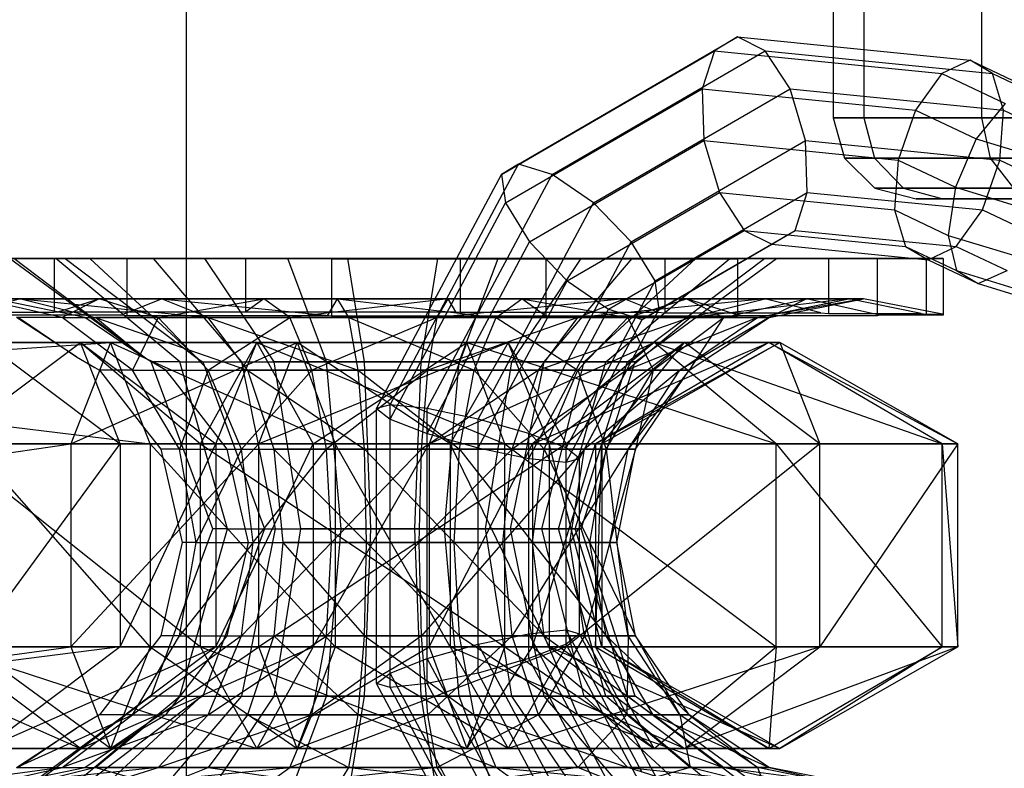
# Model space of a CAD drawing. Units: millimetres. Extents: x -39370 to 115570, y -52070 to 52070.
# Drawn here: x 72234 to 73157, y -13437 to -12735 of the extents above; entities that cross this region are included whole.
import ezdxf

# ---------------------------------------------------------------- set-up
doc = ezdxf.new("R2010")
doc.units = ezdxf.units.MM

msp = doc.modelspace()

# ---------------------------------------------------------------- linework, layer by layer
at = {"color": 7, "linetype": 'Continuous'}
for p, q in [((72390, -8890), (72390, -16510)), ((72390, -8890), (72390, -16510)), ((72996.84, -12573), (72996.84, -12827)), ((73025.49, -12573), (73025.49, -12827)), ((73135.76, -12573), (73135.76, -12827)), ((72701.74, -12870.45), (72906.95, -12751.25)), ((72906.95, -12751.25), (72885.3, -12764.28)), ((72932.93, -12764.28), (72906.95, -12751.25)), ((72906.95, -12751.25), (73125.09, -12773.05)), ((72685.69, -12880.22), (72885.3, -12764.28)), ((72733.32, -12880.22), (72932.93, -12764.28)), ((72885.3, -12764.28), (72873.79, -12799.86)), ((72885.3, -12764.28), (73098.64, -12785.59)), ((72956.28, -12799.86), (72932.93, -12764.28)), ((72932.93, -12764.28), (73146.26, -12785.59)), ((73125.09, -12773.05), (73098.64, -12785.59)), ((73146.26, -12785.59), (73125.09, -12773.05)), ((73125.09, -12773.05), (73185.31, -12801.65)), ((73098.64, -12785.59), (73074, -12819.87)), ((73098.64, -12785.59), (73157.97, -12813.77)), ((73156.49, -12819.87), (73146.26, -12785.59)), ((73146.26, -12785.59), (73205.6, -12813.77)), ((72689.47, -12906.93), (72873.79, -12799.86)), ((72771.96, -12906.93), (72956.28, -12799.86)), ((72873.79, -12799.86), (72875.51, -12848.48)), ((72873.79, -12799.86), (73074, -12819.87)), ((72970.76, -12848.48), (72956.28, -12799.86)), ((72956.28, -12799.86), (73156.49, -12819.87)), ((73157.97, -12813.77), (73130.89, -12846.88)), ((73074, -12819.87), (73057.77, -12866.68)), ((73074, -12819.87), (73130.89, -12846.88)), ((73153.02, -12866.68), (73156.49, -12819.87)), ((73156.49, -12819.87), (73213.38, -12846.88)), ((73135.76, -12827), (72996.84, -12827)), ((72996.84, -12827), (73025.49, -12827)), ((72996.84, -12827), (73007.25, -12865.1)), ((73025.49, -12827), (73214.02, -12827)), ((73025.49, -12827), (73035.42, -12865.1)), ((73405.01, -12827), (73135.76, -12827)), ((73135.76, -12827), (73143.85, -12865.1)), ((72712.07, -12943.41), (72875.51, -12848.48)), ((72807.32, -12943.41), (72970.76, -12848.48)), ((72875.51, -12848.48), (72889.98, -12897.09)), ((72875.51, -12848.48), (73057.77, -12866.68)), ((72972.47, -12897.09), (72970.76, -12848.48)), ((72970.76, -12848.48), (73153.02, -12866.68)), ((73130.89, -12846.88), (73111.34, -12892.12)), ((73130.89, -12846.88), (73181.64, -12862.39)), ((72581.21, -13096.24), (72701.74, -12870.45)), ((72701.74, -12870.45), (72685.69, -12880.22)), ((72733.32, -12880.22), (72701.74, -12870.45)), ((73143.85, -12865.1), (73007.25, -12865.1)), ((73007.25, -12865.1), (73035.42, -12865.1)), ((73007.25, -12865.1), (73035.69, -12892.99)), ((73035.42, -12865.1), (73220.82, -12865.1)), ((73035.42, -12865.1), (73062.55, -12892.99)), ((73057.77, -12866.68), (73054.31, -12913.5)), ((73057.77, -12866.68), (73111.34, -12892.12)), ((73136.79, -12913.5), (73153.02, -12866.68)), ((73408.63, -12865.1), (73143.85, -12865.1)), ((73143.85, -12865.1), (73165.97, -12892.99)), ((73153.02, -12866.68), (73206.59, -12892.12)), ((72568.45, -13099.86), (72685.69, -12880.22)), ((72616.08, -13099.86), (72733.32, -12880.22)), ((72685.69, -12880.22), (72689.47, -12906.93)), ((72771.96, -12906.93), (72733.32, -12880.22)), ((72747.43, -12979.89), (72889.98, -12897.09)), ((72829.92, -12979.89), (72972.47, -12897.09)), ((72889.98, -12897.09), (72913.33, -12932.67)), ((72889.98, -12897.09), (73054.31, -12913.5)), ((72960.96, -12932.67), (72972.47, -12897.09)), ((72972.47, -12897.09), (73136.79, -12913.5)), ((73165.97, -12892.99), (73035.69, -12892.99)), ((73035.69, -12892.99), (73062.55, -12892.99)), ((73035.69, -12892.99), (73074.53, -12903.2)), ((73062.55, -12892.99), (73239.38, -12892.99)), ((73062.55, -12892.99), (73099.62, -12903.2)), ((73111.34, -12892.12), (73104.54, -12937.36)), ((73111.34, -12892.12), (73167.33, -12909.23)), ((72581.21, -13109.74), (72689.47, -12906.93)), ((72663.7, -13109.74), (72771.96, -12906.93)), ((72689.47, -12906.93), (72712.07, -12943.41)), ((72807.32, -12943.41), (72771.96, -12906.93)), ((73196.19, -12903.2), (73074.53, -12903.2)), ((73074.53, -12903.2), (73099.62, -12903.2)), ((73099.62, -12903.2), (73264.73, -12903.2)), ((73054.31, -12913.5), (73064.53, -12947.78)), ((73054.31, -12913.5), (73104.54, -12937.36)), ((73112.15, -12947.78), (73136.79, -12913.5)), ((73136.79, -12913.5), (73187.03, -12937.36)), ((72786.07, -13006.59), (72913.33, -12932.67)), ((72833.7, -13006.59), (72960.96, -12932.67)), ((72913.33, -12932.67), (72939.31, -12945.7)), ((72913.33, -12932.67), (73064.53, -12947.78)), ((72939.31, -12945.7), (72960.96, -12932.67)), ((72960.96, -12932.67), (73112.15, -12947.78)), ((72616.08, -13123.24), (72712.07, -12943.41)), ((72711.33, -13123.24), (72807.32, -12943.41)), ((72712.07, -12943.41), (72747.43, -12979.89)), ((72829.92, -12979.89), (72807.32, -12943.41)), ((72817.65, -13016.37), (72939.31, -12945.7)), ((72939.31, -12945.7), (73085.7, -12960.32)), ((73104.54, -12937.36), (73112.33, -12970.48)), ((73104.54, -12937.36), (73165.79, -12956.07)), ((73064.53, -12947.78), (73085.7, -12960.32)), ((73064.53, -12947.78), (73112.33, -12970.48)), ((73085.7, -12960.32), (73112.15, -12947.78)), ((73112.15, -12947.78), (73159.95, -12970.48)), ((72276.64, -12959.19), (72125.68, -12959.19)), ((72266.17, -12959.19), (72222.43, -12959.19)), ((72224.21, -12959.19), (72267.75, -12959.19)), ((72353.11, -13053.48), (72224.21, -12959.19)), ((72353.11, -13053.48), (72228.23, -12959.19)), ((72232.18, -12959.19), (72328.82, -12959.19)), ((72269.68, -12959.19), (72266.17, -12959.19)), ((72266.17, -12959.19), (72266.17, -13009.4)), ((72267.75, -12959.19), (72359.41, -12959.19)), ((72384.16, -13056.07), (72267.75, -12959.19)), ((72385.77, -12959.19), (72269.68, -12959.19)), ((72299.67, -12959.19), (72276.64, -12959.19)), ((72276.64, -12959.19), (72401.52, -13053.48)), ((72407.18, -12959.19), (72299.67, -12959.19)), ((72401.52, -13053.48), (72299.67, -12959.19)), ((72328.82, -12959.19), (72334.37, -12959.19)), ((72334.37, -12959.19), (72398.51, -12959.19)), ((72334.37, -12959.19), (72334.37, -13012.74)), ((72359.41, -12959.19), (72485.24, -12959.19)), ((72442.06, -13056.07), (72359.41, -12959.19)), ((72445.82, -12959.19), (72385.77, -12959.19)), ((72398.51, -12959.19), (72522.51, -12959.19)), ((72541.58, -12959.19), (72407.18, -12959.19)), ((72407.18, -12959.19), (72472.24, -13056.07)), ((72579.68, -12959.19), (72445.82, -12959.19)), ((72445.82, -13009.1), (72445.82, -12959.19)), ((72485.24, -12959.19), (72626.07, -12959.19)), ((72521.55, -13056.07), (72485.24, -12959.19)), ((72522.51, -12959.19), (72525.87, -12959.19)), ((72525.87, -12959.19), (72727.29, -12959.19)), ((72525.87, -12959.19), (72526.26, -12959.3)), ((72526.26, -12959.3), (72593.51, -12959.3)), ((72526.26, -12959.3), (72526.26, -13013.04)), ((72682.41, -12959.19), (72541.58, -12959.19)), ((72557.14, -13056.07), (72541.58, -12959.19)), ((72642.96, -12959.19), (72579.68, -12959.19)), ((72593.51, -12959.3), (72727.34, -12959.3)), ((72610.51, -13056.07), (72626.07, -12959.19)), ((72626.07, -12959.19), (72760.47, -12959.19)), ((72646.89, -12959.19), (72642.96, -12959.19)), ((72646.11, -13056.07), (72682.41, -12959.19)), ((72774.64, -12959.19), (72646.89, -12959.19)), ((72646.89, -12959.19), (72646.89, -13009.4)), ((72808.24, -12959.19), (72682.41, -12959.19)), ((72695.42, -13056.07), (72760.47, -12959.19)), ((72725.59, -13056.07), (72808.24, -12959.19)), ((72727.29, -12959.19), (72907.25, -12959.19)), ((72727.29, -12959.19), (72727.34, -12959.3)), ((72727.34, -12959.3), (72787.41, -12959.3)), ((72727.34, -12959.3), (72727.34, -13013.04)), ((72760.47, -12959.19), (72867.98, -12959.19)), ((72763.33, -13056.07), (72867.98, -12959.19)), ((72831.85, -12959.19), (72774.64, -12959.19)), ((72783.49, -13056.07), (72899.9, -12959.19)), ((72787.41, -12959.3), (72906.98, -12959.3)), ((72803.92, -13056.07), (72932.23, -12959.19)), ((72899.9, -12959.19), (72808.24, -12959.19)), ((72811, -13056.07), (72943.44, -12959.19)), ((72838.79, -12959.19), (72831.85, -12959.19)), ((72940.97, -12959.19), (72838.79, -12959.19)), ((72838.79, -12959.19), (72838.79, -13009.95)), ((72867.98, -12959.19), (72932.23, -12959.19)), ((72943.44, -12959.19), (72899.9, -12959.19)), ((72906.98, -12959.3), (72907.25, -12959.19)), ((72906.98, -12959.3), (72906.98, -13013.04)), ((72907.25, -12959.19), (72909.54, -12959.19)), ((72909.54, -12959.19), (72950.73, -12959.19)), ((72932.23, -12959.19), (72943.44, -12959.19)), ((72985.04, -12959.19), (72940.97, -12959.19)), ((72950.73, -12959.19), (73037.85, -12959.19)), ((72992.28, -12959.19), (72985.04, -12959.19)), ((73053.35, -12959.19), (72992.28, -12959.19)), ((72992.28, -12959.19), (72992.28, -13010.68)), ((73037.85, -12959.19), (73040.1, -12959.19)), ((73037.85, -12959.19), (73037.85, -13012.74)), ((73040.1, -12959.19), (73058.63, -12959.19)), ((73079.33, -12959.19), (73053.35, -12959.19)), ((73058.63, -12959.19), (73100.02, -12959.19)), ((73084.01, -12959.19), (73079.33, -12959.19)), ((73094.67, -12959.19), (73084.01, -12959.19)), ((73084.01, -12959.19), (73084.01, -13011.46)), ((73085.7, -12960.32), (73132.61, -12982.6)), ((73099.26, -12959.19), (73094.67, -12959.19)), ((73100.02, -12959.19), (73099.26, -12959.19)), ((73100.02, -12959.19), (73100.02, -13012.19)), ((73112.33, -12970.48), (73132.61, -12982.6)), ((73112.33, -12970.48), (73177.42, -12990.36)), ((73132.61, -12982.6), (73159.95, -12970.48)), ((72663.7, -13136.74), (72747.43, -12979.89)), ((72746.19, -13136.74), (72829.92, -12979.89)), ((72747.43, -12979.89), (72786.07, -13006.59)), ((72833.7, -13006.59), (72829.92, -12979.89)), ((73132.61, -12982.6), (73199.1, -13002.92)), ((72234.99, -12996.93), (72176.54, -13011.46)), ((72308.33, -12996.93), (72195.81, -12996.93)), ((72273.67, -13014.34), (72195.81, -12996.93)), ((72281.27, -13011.56), (72209.12, -12996.93)), ((72209.12, -12996.93), (72234.99, -12996.93)), ((72234.99, -12996.93), (72366.97, -12996.93)), ((72234.99, -12996.93), (72304.99, -13014.34)), ((72234.99, -12996.93), (72410.49, -13014.34)), ((72269.68, -13009.1), (72308.33, -12996.93)), ((72308.33, -12996.93), (72273.67, -13014.34)), ((72462.8, -12996.93), (72308.33, -12996.93)), ((72363.62, -13014.34), (72308.33, -12996.93)), ((72328.82, -13012.19), (72366.97, -12996.93)), ((72363.62, -13014.34), (72462.8, -12996.93)), ((72366.97, -12996.93), (72531.97, -12996.93)), ((72410.49, -13014.34), (72366.97, -12996.93)), ((72366.97, -12996.93), (72542.37, -13014.34)), ((72462.8, -12996.93), (72445.82, -13009.1)), ((72635.69, -12996.93), (72462.8, -12996.93)), ((72487.08, -13014.34), (72462.8, -12996.93)), ((72635.69, -12996.93), (72487.08, -13014.34)), ((72522.51, -13012.74), (72531.97, -12996.93)), ((72531.97, -12996.93), (72704.85, -12996.93)), ((72542.37, -13014.34), (72531.97, -12996.93)), ((72531.97, -12996.93), (72680.57, -13014.34)), ((72625.28, -13014.34), (72635.69, -12996.93)), ((72800.68, -12996.93), (72625.28, -13014.34)), ((72642.96, -13009.1), (72635.69, -12996.93)), ((72800.68, -12996.93), (72635.69, -12996.93)), ((72680.57, -13014.34), (72704.85, -12996.93)), ((72727.34, -13013.04), (72704.85, -12996.93)), ((72704.85, -12996.93), (72859.32, -12996.93)), ((72704.85, -12996.93), (72804.04, -13014.34)), ((72757.16, -13014.34), (72800.68, -12996.93)), ((72932.66, -12996.93), (72757.16, -13014.34)), ((72831.85, -13009.4), (72800.68, -12996.93)), ((72932.66, -12996.93), (72800.68, -12996.93)), ((72804.04, -13014.34), (72859.32, -12996.93)), ((72909.54, -13012.74), (72859.32, -12996.93)), ((72859.32, -12996.93), (72971.84, -12996.93)), ((72859.32, -12996.93), (72893.98, -13014.34)), ((72862.66, -13014.34), (72932.66, -12996.93)), ((73011.53, -12996.93), (72862.66, -13014.34)), ((72893.98, -13014.34), (72971.84, -12996.93)), ((72925.71, -13014.34), (73011.53, -12996.93)), ((73025.29, -12996.93), (72925.71, -13014.34)), ((72985.04, -13009.95), (72932.66, -12996.93)), ((73011.53, -12996.93), (72932.66, -12996.93)), ((72936.7, -13014.34), (73025.29, -12996.93)), ((72971.84, -12996.93), (72936.7, -13014.34)), ((73040.1, -13012.19), (72971.84, -12996.93)), ((72971.84, -12996.93), (73025.29, -12996.93)), ((73079.33, -13010.68), (73011.53, -12996.93)), ((73025.29, -12996.93), (73011.53, -12996.93)), ((73099.26, -13011.46), (73025.29, -12996.93)), ((72213.8, -13009.4), (72236.82, -13009.4)), ((72236.82, -13009.4), (72266.17, -13009.4)), ((72266.17, -13009.4), (72269.68, -13009.1)), ((72269.68, -13009.1), (72374, -13009.1)), ((72374, -13009.1), (72399.35, -13009.1)), ((72399.35, -13009.1), (72445.82, -13009.1)), ((72445.82, -13009.1), (72566.51, -13009.1)), ((72566.51, -13009.1), (72590.95, -13009.1)), ((72590.95, -13009.1), (72642.96, -13009.1)), ((72642.96, -13009.1), (72646.89, -13009.4)), ((72646.89, -13009.4), (72762, -13009.4)), ((72711.33, -13146.62), (72786.07, -13006.59)), ((72758.95, -13146.62), (72833.7, -13006.59)), ((72762, -13009.4), (72785.06, -13009.4)), ((72785.06, -13009.4), (72831.85, -13009.4)), ((72786.07, -13006.59), (72817.65, -13016.37)), ((72817.65, -13016.37), (72833.7, -13006.59)), ((72831.85, -13009.4), (72838.79, -13009.95)), ((72838.79, -13009.95), (72930.75, -13009.95)), ((72930.75, -13009.95), (72951.81, -13009.95)), ((72951.81, -13009.95), (72985.04, -13009.95)), ((72985.04, -13009.95), (72992.28, -13010.68)), ((72242.86, -13012.19), (72189.91, -13012.19)), ((72287.19, -13051.44), (72230.95, -13014.34)), ((72273.67, -13014.34), (72230.95, -13014.34)), ((72232.7, -13014.34), (72244.3, -13022.23)), ((72328.82, -13012.19), (72242.86, -13012.19)), ((72339.68, -13063.89), (72273.67, -13014.34)), ((72273.67, -13014.34), (72363.62, -13014.34)), ((72294.94, -13014.34), (72281.27, -13011.56)), ((72349.43, -13051.44), (72294.94, -13014.34)), ((72294.94, -13014.34), (72304.99, -13014.34)), ((72349.43, -13051.44), (72304.99, -13014.34)), ((72304.99, -13014.34), (72447.38, -13063.89)), ((72410.49, -13014.34), (72304.99, -13014.34)), ((72334.37, -13012.74), (72328.82, -13012.19)), ((72342.53, -13012.74), (72334.37, -13012.74)), ((72363.62, -13014.34), (72339.68, -13063.89)), ((72412, -13012.74), (72342.53, -13012.74)), ((72410.48, -13063.89), (72363.62, -13014.34)), ((72363.62, -13014.34), (72487.08, -13014.34)), ((72410.48, -13063.89), (72487.08, -13014.34)), ((72447.38, -13063.89), (72410.49, -13014.34)), ((72410.49, -13014.34), (72551.19, -13063.89)), ((72542.37, -13014.34), (72410.49, -13014.34)), ((72522.51, -13012.74), (72412, -13012.74)), ((72487.08, -13014.34), (72625.28, -13014.34)), ((72507.67, -13063.89), (72487.08, -13014.34)), ((72625.28, -13014.34), (72507.67, -13063.89)), ((72526.26, -13013.04), (72522.51, -13012.74)), ((72535.16, -13013.04), (72526.26, -13013.04)), ((72607.69, -13013.04), (72535.16, -13013.04)), ((72551.19, -13063.89), (72542.37, -13014.34)), ((72542.37, -13014.34), (72659.98, -13063.89)), ((72680.57, -13014.34), (72542.37, -13014.34)), ((72727.34, -13013.04), (72607.69, -13013.04)), ((72616.46, -13063.89), (72625.28, -13014.34)), ((72757.16, -13014.34), (72616.46, -13063.89)), ((72625.28, -13014.34), (72757.16, -13014.34)), ((72659.98, -13063.89), (72680.57, -13014.34)), ((72680.57, -13014.34), (72757.17, -13063.89)), ((72804.04, -13014.34), (72680.57, -13014.34)), ((72720.27, -13063.89), (72757.16, -13014.34)), ((72862.66, -13014.34), (72720.27, -13063.89)), ((72738.8, -13013.04), (72727.34, -13013.04)), ((72800.08, -13013.04), (72738.8, -13013.04)), ((72746.19, -13150.24), (72817.65, -13016.37)), ((72757.16, -13014.34), (72862.66, -13014.34)), ((72757.17, -13063.89), (72804.04, -13014.34)), ((72906.98, -13013.04), (72800.08, -13013.04)), ((72803.32, -13063.89), (72862.66, -13014.34)), ((72925.71, -13014.34), (72803.32, -13063.89)), ((72804.04, -13014.34), (72827.97, -13063.89)), ((72893.98, -13014.34), (72804.04, -13014.34)), ((72827.97, -13063.89), (72893.98, -13014.34)), ((72852.95, -13063.89), (72925.71, -13014.34)), ((72936.7, -13014.34), (72852.95, -13063.89)), ((72861.6, -13063.89), (72936.7, -13014.34)), ((72893.98, -13014.34), (72861.6, -13063.89)), ((72862.66, -13014.34), (72925.71, -13014.34)), ((72936.7, -13014.34), (72893.98, -13014.34)), ((72909.54, -13012.74), (72906.98, -13013.04)), ((72919.83, -13012.74), (72909.54, -13012.74)), ((72959.93, -13012.74), (72919.83, -13012.74)), ((72925.71, -13014.34), (72936.7, -13014.34)), ((73037.85, -13012.74), (72959.93, -13012.74)), ((72992.28, -13010.68), (73047.15, -13010.68)), ((73040.1, -13012.19), (73037.85, -13012.74)), ((73046.69, -13012.19), (73040.1, -13012.19)), ((73062.95, -13012.19), (73046.69, -13012.19)), ((73047.15, -13010.68), (73062.76, -13010.68)), ((73062.76, -13010.68), (73079.33, -13010.68)), ((73100.02, -13012.19), (73062.95, -13012.19)), ((73079.33, -13010.68), (73084.01, -13011.46)), ((73084.01, -13011.46), (73093.57, -13011.46)), ((73093.57, -13011.46), (73096.99, -13011.46)), ((73096.99, -13011.46), (73099.26, -13011.46)), ((73099.26, -13011.46), (73100.02, -13012.19)), ((72244.3, -13022.23), (72287.19, -13051.44)), ((71807.37, -13037.74), (72319.12, -13037.74)), ((71826.49, -13072.28), (72319.12, -13037.74)), ((72163.99, -13132.99), (72290.92, -13037.74)), ((72290.92, -13037.74), (72201.38, -13037.74)), ((72201.38, -13037.74), (72328.17, -13132.99)), ((72319.12, -13037.74), (72281.95, -13132.99)), ((72281.95, -13132.99), (72493.91, -13037.74)), ((72290.92, -13037.74), (72403.54, -13132.99)), ((72456.32, -13037.74), (72290.92, -13037.74)), ((72290.92, -13037.74), (72417.85, -13132.99)), ((72328.17, -13132.99), (72290.92, -13037.74)), ((72356.29, -13132.99), (72319.12, -13037.74)), ((72319.12, -13037.74), (72493.91, -13037.74)), ((72319.12, -13037.74), (72529.64, -13132.99)), ((72403.54, -13132.99), (72456.32, -13037.74)), ((72417.85, -13132.99), (72456.32, -13037.74)), ((72456.32, -13037.74), (72688.78, -13132.99)), ((72653.27, -13037.74), (72456.32, -13037.74)), ((72456.32, -13037.74), (72509.1, -13132.99)), ((72691.79, -13037.74), (72458.18, -13132.99)), ((72458.18, -13132.99), (72493.91, -13037.74)), ((72493.91, -13037.74), (72691.79, -13037.74)), ((72637.4, -13132.99), (72493.91, -13037.74)), ((72493.91, -13037.74), (72529.64, -13132.99)), ((72509.1, -13132.99), (72653.27, -13037.74)), ((72653.27, -13037.74), (72617.76, -13132.99)), ((72617.76, -13132.99), (72829, -13037.74)), ((72691.79, -13037.74), (72637.4, -13132.99)), ((72688.78, -13132.99), (72653.27, -13037.74)), ((72653.27, -13037.74), (72943.28, -13132.99)), ((72829, -13037.74), (72653.27, -13037.74)), ((72746.19, -13132.99), (72691.79, -13037.74)), ((72691.79, -13037.74), (72857.2, -13037.74)), ((72730.27, -13132.99), (72691.79, -13037.74)), ((72829, -13037.74), (72714.71, -13132.99)), ((72714.71, -13132.99), (72936.41, -13037.74)), ((72857.2, -13037.74), (72730.27, -13132.99)), ((72857.2, -13037.74), (72746.19, -13132.99)), ((72936.41, -13037.74), (72773.97, -13132.99)), ((72773.97, -13132.99), (72946.73, -13037.74)), ((72946.73, -13037.74), (72779.67, -13132.99)), ((72779.67, -13132.99), (72857.2, -13037.74)), ((72943.28, -13132.99), (72829, -13037.74)), ((72829, -13037.74), (73098.85, -13132.99)), ((72936.41, -13037.74), (72829, -13037.74)), ((72984.12, -13132.99), (72857.2, -13037.74)), ((72857.2, -13037.74), (72946.73, -13037.74)), ((73098.85, -13132.99), (72936.41, -13037.74)), ((72936.41, -13037.74), (73113.8, -13132.99)), ((72946.73, -13037.74), (72936.41, -13037.74)), ((73113.8, -13132.99), (72946.73, -13037.74)), ((72946.73, -13037.74), (72984.12, -13132.99)), ((72287.19, -13051.44), (72304.42, -13061.39)), ((72370.98, -13063.89), (72349.43, -13051.44)), ((72357.16, -13056.07), (72353.11, -13053.48)), ((72414.97, -13212.83), (72357.16, -13056.07)), ((72384.16, -13056.07), (72357.16, -13056.07)), ((72428.62, -13212.83), (72384.16, -13056.07)), ((72384.16, -13056.07), (72442.06, -13056.07)), ((72401.52, -13053.48), (72405.57, -13056.07)), ((72405.57, -13056.07), (72463.38, -13212.83)), ((72405.57, -13056.07), (72472.24, -13056.07)), ((72473.63, -13212.83), (72442.06, -13056.07)), ((72442.06, -13056.07), (72521.55, -13056.07)), ((72472.24, -13056.07), (72497.08, -13212.83)), ((72557.14, -13056.07), (72472.24, -13056.07)), ((72521.55, -13056.07), (72610.51, -13056.07)), ((72535.41, -13212.83), (72521.55, -13056.07)), ((72563.08, -13212.83), (72557.14, -13056.07)), ((72646.11, -13056.07), (72557.14, -13056.07)), ((72604.57, -13212.83), (72610.51, -13056.07)), ((72610.51, -13056.07), (72695.42, -13056.07)), ((72632.24, -13212.83), (72646.11, -13056.07)), ((72725.59, -13056.07), (72646.11, -13056.07)), ((72670.57, -13212.83), (72695.42, -13056.07)), ((72694.02, -13212.83), (72725.59, -13056.07)), ((72695.42, -13056.07), (72763.33, -13056.07)), ((72723.36, -13212.83), (72763.33, -13056.07)), ((72783.49, -13056.07), (72725.59, -13056.07)), ((72739.03, -13212.83), (72783.49, -13056.07)), ((72754.91, -13212.83), (72803.92, -13056.07)), ((72760.41, -13212.83), (72811, -13056.07)), ((72763.33, -13056.07), (72803.92, -13056.07)), ((72811, -13056.07), (72783.49, -13056.07)), ((72803.92, -13056.07), (72811, -13056.07)), ((71792.66, -13064.32), (72356.29, -13132.99)), ((72304.42, -13061.39), (72308.74, -13063.89)), ((72308.74, -13063.89), (72352.23, -13120.13)), ((72339.68, -13063.89), (72308.74, -13063.89)), ((72383.78, -13138.05), (72339.68, -13063.89)), ((72339.68, -13063.89), (72410.48, -13063.89)), ((72378.56, -13073.69), (72370.98, -13063.89)), ((72370.98, -13063.89), (72447.38, -13063.89)), ((72410.48, -13063.89), (72383.78, -13138.05)), ((72441.8, -13138.05), (72410.48, -13063.89)), ((72410.48, -13063.89), (72507.67, -13063.89)), ((72441.8, -13138.05), (72507.67, -13063.89)), ((72447.38, -13063.89), (72472.03, -13138.05)), ((72447.38, -13063.89), (72557.09, -13138.05)), ((72551.19, -13063.89), (72447.38, -13063.89)), ((72507.67, -13063.89), (72616.46, -13063.89)), ((72521.43, -13138.05), (72507.67, -13063.89)), ((72616.46, -13063.89), (72521.43, -13138.05)), ((72557.09, -13138.05), (72551.19, -13063.89)), ((72551.19, -13063.89), (72646.22, -13138.05)), ((72659.98, -13063.89), (72551.19, -13063.89)), ((72610.56, -13138.05), (72616.46, -13063.89)), ((72720.27, -13063.89), (72610.56, -13138.05)), ((72616.46, -13063.89), (72720.27, -13063.89)), ((72646.22, -13138.05), (72659.98, -13063.89)), ((72659.98, -13063.89), (72725.86, -13138.05)), ((72757.17, -13063.89), (72659.98, -13063.89)), ((72695.63, -13138.05), (72720.27, -13063.89)), ((72803.32, -13063.89), (72695.63, -13138.05)), ((72720.27, -13063.89), (72803.32, -13063.89)), ((72725.86, -13138.05), (72757.17, -13063.89)), ((72757.17, -13063.89), (72783.87, -13138.05)), ((72827.97, -13063.89), (72757.17, -13063.89)), ((72763.67, -13138.05), (72803.32, -13063.89)), ((72852.95, -13063.89), (72763.67, -13138.05)), ((72783.87, -13138.05), (72827.97, -13063.89)), ((72803.32, -13063.89), (72852.95, -13063.89)), ((72804.33, -13138.05), (72852.95, -13063.89)), ((72861.6, -13063.89), (72804.33, -13138.05)), ((72811.42, -13138.05), (72861.6, -13063.89)), ((72827.97, -13063.89), (72811.42, -13138.05)), ((72861.6, -13063.89), (72827.97, -13063.89)), ((72852.95, -13063.89), (72861.6, -13063.89)), ((72428.33, -13138.05), (72378.56, -13073.69)), ((72581.21, -13096.24), (72568.45, -13099.86)), ((72568.45, -13357.87), (72568.45, -13099.86)), ((72568.45, -13099.86), (72581.21, -13109.74)), ((72581.21, -13361.48), (72581.21, -13096.24)), ((72616.08, -13099.86), (72581.21, -13096.24)), ((72616.08, -13357.87), (72616.08, -13099.86)), ((72663.7, -13109.74), (72616.08, -13099.86)), ((72581.21, -13347.99), (72581.21, -13109.74)), ((72581.21, -13109.74), (72616.08, -13123.24)), ((72663.7, -13347.99), (72663.7, -13109.74)), ((72711.33, -13123.24), (72663.7, -13109.74)), ((72352.23, -13120.13), (72366.09, -13138.05)), ((72616.08, -13334.49), (72616.08, -13123.24)), ((72616.08, -13123.24), (72663.7, -13136.74)), ((72711.33, -13334.49), (72711.33, -13123.24)), ((72746.19, -13136.74), (72711.33, -13123.24)), ((71860.1, -13193.8), (72281.95, -13132.99)), ((71860.1, -13132.99), (72281.95, -13132.99)), ((72163.99, -13132.99), (72403.54, -13323.49)), ((72403.54, -13132.99), (72163.99, -13132.99)), ((72188.77, -13132.99), (72356.29, -13132.99)), ((72328.17, -13132.99), (72188.77, -13132.99)), ((72188.77, -13323.49), (72328.17, -13132.99)), ((72356.29, -13323.49), (72188.77, -13132.99)), ((72281.95, -13132.99), (72281.95, -13323.49)), ((72281.95, -13323.49), (72458.18, -13132.99)), ((72281.95, -13132.99), (72458.18, -13132.99)), ((72417.85, -13132.99), (72328.17, -13132.99)), ((72328.17, -13132.99), (72328.17, -13323.49)), ((72328.17, -13323.49), (72417.85, -13132.99)), ((72356.29, -13132.99), (72356.29, -13323.49)), ((72356.29, -13132.99), (72529.64, -13132.99)), ((72356.29, -13132.99), (72529.64, -13323.49)), ((72366.09, -13138.05), (72377.94, -13189.53)), ((72383.78, -13138.05), (72366.09, -13138.05)), ((72399.27, -13225.53), (72383.78, -13138.05)), ((72383.78, -13138.05), (72441.8, -13138.05)), ((72441.8, -13138.05), (72399.27, -13225.53)), ((72403.54, -13323.49), (72403.54, -13132.99)), ((72403.54, -13132.99), (72688.78, -13323.49)), ((72688.78, -13132.99), (72403.54, -13132.99)), ((72509.1, -13132.99), (72417.85, -13132.99)), ((72417.85, -13132.99), (72417.85, -13323.49)), ((72417.85, -13323.49), (72509.1, -13132.99)), ((72437, -13175.71), (72428.33, -13138.05)), ((72428.33, -13138.05), (72472.03, -13138.05)), ((72452.79, -13225.53), (72441.8, -13138.05)), ((72441.8, -13138.05), (72521.43, -13138.05)), ((72452.79, -13225.53), (72521.43, -13138.05)), ((72746.19, -13132.99), (72458.18, -13323.49)), ((72458.18, -13132.99), (72746.19, -13132.99)), ((72458.18, -13323.49), (72458.18, -13132.99)), ((72472.03, -13138.05), (72480.68, -13225.53)), ((72472.03, -13138.05), (72559.16, -13225.53)), ((72557.09, -13138.05), (72472.03, -13138.05)), ((72617.76, -13132.99), (72509.1, -13132.99)), ((72509.1, -13132.99), (72509.1, -13323.49)), ((72509.1, -13323.49), (72617.76, -13132.99)), ((72521.43, -13138.05), (72610.56, -13138.05)), ((72526.26, -13225.53), (72521.43, -13138.05)), ((72610.56, -13138.05), (72526.26, -13225.53)), ((72529.64, -13132.99), (72637.4, -13132.99)), ((72637.4, -13323.49), (72529.64, -13132.99)), ((72529.64, -13132.99), (72529.64, -13323.49)), ((72559.16, -13225.53), (72557.09, -13138.05)), ((72557.09, -13138.05), (72641.39, -13225.53)), ((72646.22, -13138.05), (72557.09, -13138.05)), ((72608.49, -13225.53), (72610.56, -13138.05)), ((72695.63, -13138.05), (72608.49, -13225.53)), ((72610.56, -13138.05), (72695.63, -13138.05)), ((72714.71, -13132.99), (72617.76, -13132.99)), ((72617.76, -13132.99), (72617.76, -13323.49)), ((72617.76, -13323.49), (72714.71, -13132.99)), ((72637.4, -13132.99), (72637.4, -13323.49)), ((72637.4, -13132.99), (72730.27, -13132.99)), ((72730.27, -13323.49), (72637.4, -13132.99)), ((72641.39, -13225.53), (72646.22, -13138.05)), ((72646.22, -13138.05), (72714.86, -13225.53)), ((72725.86, -13138.05), (72646.22, -13138.05)), ((72663.7, -13320.99), (72663.7, -13136.74)), ((72663.7, -13136.74), (72711.33, -13146.62)), ((72686.97, -13225.53), (72695.63, -13138.05)), ((72763.67, -13138.05), (72686.97, -13225.53)), ((72688.78, -13323.49), (72688.78, -13132.99)), ((72688.78, -13132.99), (72943.28, -13323.49)), ((72943.28, -13132.99), (72688.78, -13132.99)), ((72695.63, -13138.05), (72763.67, -13138.05)), ((72773.97, -13132.99), (72714.71, -13132.99)), ((72714.71, -13132.99), (72714.71, -13323.49)), ((72714.71, -13323.49), (72773.97, -13132.99)), ((72714.86, -13225.53), (72725.86, -13138.05)), ((72725.86, -13138.05), (72768.38, -13225.53)), ((72783.87, -13138.05), (72725.86, -13138.05)), ((72730.27, -13132.99), (72730.27, -13323.49)), ((72730.27, -13132.99), (72779.67, -13132.99)), ((72779.67, -13323.49), (72730.27, -13132.99)), ((72746.19, -13323.49), (72746.19, -13132.99)), ((72984.12, -13132.99), (72746.19, -13323.49)), ((72746.19, -13132.99), (72984.12, -13132.99)), ((72746.19, -13320.99), (72746.19, -13136.74)), ((72758.95, -13146.62), (72746.19, -13136.74)), ((72749.74, -13225.53), (72763.67, -13138.05)), ((72804.33, -13138.05), (72749.74, -13225.53)), ((72763.67, -13138.05), (72804.33, -13138.05)), ((72768.38, -13225.53), (72783.87, -13138.05)), ((72779.67, -13132.99), (72773.97, -13132.99)), ((72773.97, -13132.99), (72773.97, -13323.49)), ((72773.97, -13323.49), (72779.67, -13132.99)), ((72779.67, -13132.99), (72779.67, -13323.49)), ((72783.87, -13138.05), (72793.8, -13225.53)), ((72811.42, -13138.05), (72783.87, -13138.05)), ((72787.26, -13225.53), (72804.33, -13138.05)), ((72811.42, -13138.05), (72787.26, -13225.53)), ((72793.8, -13225.53), (72811.42, -13138.05)), ((72804.33, -13138.05), (72811.42, -13138.05)), ((72943.28, -13323.49), (72943.28, -13132.99)), ((72943.28, -13132.99), (73098.85, -13323.49)), ((73098.85, -13132.99), (72943.28, -13132.99)), ((72984.12, -13323.49), (72984.12, -13132.99)), ((73113.8, -13132.99), (72984.12, -13323.49)), ((72984.12, -13132.99), (73113.8, -13132.99)), ((73098.85, -13323.49), (73098.85, -13132.99)), ((73098.85, -13132.99), (73113.8, -13323.49)), ((73113.8, -13132.99), (73098.85, -13132.99)), ((73113.8, -13323.49), (73113.8, -13132.99)), ((72711.33, -13311.11), (72711.33, -13146.62)), ((72711.33, -13146.62), (72746.19, -13150.24)), ((72746.19, -13150.24), (72758.95, -13146.62)), ((72758.95, -13311.11), (72758.95, -13146.62)), ((72746.19, -13307.49), (72746.19, -13150.24)), ((72448.47, -13225.53), (72437, -13175.71)), ((72377.94, -13189.53), (72386.23, -13225.53)), ((72357.16, -13369.6), (72414.97, -13212.83)), ((72384.16, -13369.6), (72428.62, -13212.83)), ((72463.38, -13212.83), (72405.57, -13369.6)), ((72428.62, -13212.83), (72414.97, -13212.83)), ((72428.62, -13212.83), (72473.63, -13212.83)), ((72442.06, -13369.6), (72473.63, -13212.83)), ((72463.38, -13212.83), (72497.08, -13212.83)), ((72497.08, -13212.83), (72472.24, -13369.6)), ((72473.63, -13212.83), (72535.41, -13212.83)), ((72563.08, -13212.83), (72497.08, -13212.83)), ((72521.55, -13369.6), (72535.41, -13212.83)), ((72535.41, -13212.83), (72604.57, -13212.83)), ((72557.14, -13369.6), (72563.08, -13212.83)), ((72632.24, -13212.83), (72563.08, -13212.83)), ((72610.51, -13369.6), (72604.57, -13212.83)), ((72604.57, -13212.83), (72670.57, -13212.83)), ((72646.11, -13369.6), (72632.24, -13212.83)), ((72694.02, -13212.83), (72632.24, -13212.83)), ((72695.42, -13369.6), (72670.57, -13212.83)), ((72670.57, -13212.83), (72723.36, -13212.83)), ((72725.59, -13369.6), (72694.02, -13212.83)), ((72739.03, -13212.83), (72694.02, -13212.83)), ((72763.33, -13369.6), (72723.36, -13212.83)), ((72723.36, -13212.83), (72754.91, -13212.83)), ((72783.49, -13369.6), (72739.03, -13212.83)), ((72760.41, -13212.83), (72739.03, -13212.83)), ((72803.92, -13369.6), (72754.91, -13212.83)), ((72754.91, -13212.83), (72760.41, -13212.83)), ((72811, -13369.6), (72760.41, -13212.83)), ((72386.23, -13225.53), (72374.76, -13275.36)), ((72383.78, -13313.02), (72399.27, -13225.53)), ((72452.79, -13225.53), (72383.78, -13313.02)), ((72399.27, -13225.53), (72386.23, -13225.53)), ((72399.27, -13225.53), (72452.79, -13225.53)), ((72440.18, -13261.54), (72448.47, -13225.53)), ((72441.8, -13313.02), (72452.79, -13225.53)), ((72441.8, -13313.02), (72526.26, -13225.53)), ((72448.47, -13225.53), (72480.68, -13225.53)), ((72452.79, -13225.53), (72526.26, -13225.53)), ((72480.68, -13225.53), (72472.03, -13313.02)), ((72480.68, -13225.53), (72557.09, -13313.02)), ((72559.16, -13225.53), (72480.68, -13225.53)), ((72608.49, -13225.53), (72521.43, -13313.02)), ((72521.43, -13313.02), (72526.26, -13225.53)), ((72526.26, -13225.53), (72608.49, -13225.53)), ((72557.09, -13313.02), (72559.16, -13225.53)), ((72559.16, -13225.53), (72646.22, -13313.02)), ((72641.39, -13225.53), (72559.16, -13225.53)), ((72610.56, -13313.02), (72608.49, -13225.53)), ((72608.49, -13225.53), (72686.97, -13225.53)), ((72686.97, -13225.53), (72610.56, -13313.02)), ((72646.22, -13313.02), (72641.39, -13225.53)), ((72641.39, -13225.53), (72725.86, -13313.02)), ((72714.86, -13225.53), (72641.39, -13225.53)), ((72695.63, -13313.02), (72686.97, -13225.53)), ((72686.97, -13225.53), (72749.74, -13225.53)), ((72749.74, -13225.53), (72695.63, -13313.02)), ((72725.86, -13313.02), (72714.86, -13225.53)), ((72714.86, -13225.53), (72783.87, -13313.02)), ((72768.38, -13225.53), (72714.86, -13225.53)), ((72763.67, -13313.02), (72749.74, -13225.53)), ((72749.74, -13225.53), (72787.26, -13225.53)), ((72787.26, -13225.53), (72763.67, -13313.02)), ((72783.87, -13313.02), (72768.38, -13225.53)), ((72768.38, -13225.53), (72811.42, -13313.02)), ((72793.8, -13225.53), (72768.38, -13225.53)), ((72804.33, -13313.02), (72787.26, -13225.53)), ((72787.26, -13225.53), (72793.8, -13225.53)), ((72811.42, -13313.02), (72793.8, -13225.53)), ((72793.8, -13225.53), (72804.33, -13313.02)), ((72428.33, -13313.02), (72440.18, -13261.54)), ((72374.76, -13275.36), (72366.09, -13313.02)), ((72366.09, -13313.02), (72316.32, -13377.38)), ((72339.68, -13387.18), (72383.78, -13313.02)), ((72441.8, -13313.02), (72339.68, -13387.18)), ((72383.78, -13313.02), (72366.09, -13313.02)), ((72383.78, -13313.02), (72441.8, -13313.02)), ((72410.48, -13387.18), (72441.8, -13313.02)), ((72410.48, -13387.18), (72521.43, -13313.02)), ((72414.47, -13330.94), (72428.33, -13313.02)), ((72428.33, -13313.02), (72472.03, -13313.02)), ((72441.8, -13313.02), (72521.43, -13313.02)), ((72472.03, -13313.02), (72447.38, -13387.18)), ((72472.03, -13313.02), (72551.19, -13387.18)), ((72557.09, -13313.02), (72472.03, -13313.02)), ((72610.56, -13313.02), (72507.67, -13387.18)), ((72507.67, -13387.18), (72521.43, -13313.02)), ((72521.43, -13313.02), (72610.56, -13313.02)), ((72551.19, -13387.18), (72557.09, -13313.02)), ((72557.09, -13313.02), (72659.98, -13387.18)), ((72646.22, -13313.02), (72557.09, -13313.02)), ((72616.46, -13387.18), (72610.56, -13313.02)), ((72610.56, -13313.02), (72695.63, -13313.02)), ((72695.63, -13313.02), (72616.46, -13387.18)), ((72659.98, -13387.18), (72646.22, -13313.02)), ((72646.22, -13313.02), (72757.17, -13387.18)), ((72725.86, -13313.02), (72646.22, -13313.02)), ((72663.7, -13320.99), (72711.33, -13311.11)), ((72720.27, -13387.18), (72695.63, -13313.02)), ((72695.63, -13313.02), (72763.67, -13313.02)), ((72711.33, -13311.11), (72746.19, -13307.49)), ((72786.07, -13451.14), (72711.33, -13311.11)), ((72763.67, -13313.02), (72720.27, -13387.18)), ((72757.17, -13387.18), (72725.86, -13313.02)), ((72725.86, -13313.02), (72827.97, -13387.18)), ((72783.87, -13313.02), (72725.86, -13313.02)), ((72817.65, -13441.36), (72746.19, -13307.49)), ((72746.19, -13307.49), (72758.95, -13311.11)), ((72758.95, -13311.11), (72746.19, -13320.99)), ((72833.7, -13451.14), (72758.95, -13311.11)), ((72803.32, -13387.18), (72763.67, -13313.02)), ((72763.67, -13313.02), (72804.33, -13313.02)), ((72827.97, -13387.18), (72783.87, -13313.02)), ((72783.87, -13313.02), (72861.6, -13387.18)), ((72811.42, -13313.02), (72783.87, -13313.02)), ((72804.33, -13313.02), (72803.32, -13387.18)), ((72852.95, -13387.18), (72804.33, -13313.02)), ((72804.33, -13313.02), (72811.42, -13313.02)), ((72861.6, -13387.18), (72811.42, -13313.02)), ((72811.42, -13313.02), (72852.95, -13387.18)), ((72328.17, -13323.49), (71785.3, -13392.11)), ((71826.12, -13384.87), (72281.95, -13323.49)), ((71860.1, -13323.49), (72281.95, -13323.49)), ((72074.6, -13323.49), (72290.92, -13418.74)), ((72290.92, -13418.74), (72163.99, -13323.49)), ((72163.99, -13323.49), (72456.32, -13418.74)), ((72403.54, -13323.49), (72163.99, -13323.49)), ((72188.77, -13323.49), (72328.17, -13323.49)), ((72319.12, -13418.74), (72188.77, -13323.49)), ((72188.77, -13323.49), (72356.29, -13323.49)), ((72328.17, -13323.49), (72201.38, -13418.74)), ((72201.38, -13418.74), (72417.85, -13323.49)), ((72281.95, -13323.49), (72319.12, -13418.74)), ((72281.95, -13323.49), (72458.18, -13323.49)), ((72417.85, -13323.49), (72290.92, -13418.74)), ((72290.92, -13418.74), (72509.1, -13323.49)), ((72356.29, -13323.49), (72319.12, -13418.74)), ((72319.12, -13418.74), (72458.18, -13323.49)), ((72417.85, -13323.49), (72328.17, -13323.49)), ((72356.29, -13323.49), (72529.64, -13323.49)), ((72356.29, -13323.49), (72493.91, -13418.74)), ((72456.32, -13418.74), (72403.54, -13323.49)), ((72403.54, -13323.49), (72653.27, -13418.74)), ((72688.78, -13323.49), (72403.54, -13323.49)), ((72509.1, -13323.49), (72417.85, -13323.49)), ((72509.1, -13323.49), (72456.32, -13418.74)), ((72456.32, -13418.74), (72617.76, -13323.49)), ((72458.18, -13323.49), (72746.19, -13323.49)), ((72493.91, -13418.74), (72458.18, -13323.49)), ((72746.19, -13323.49), (72493.91, -13418.74)), ((72529.64, -13323.49), (72493.91, -13418.74)), ((72617.76, -13323.49), (72509.1, -13323.49)), ((72529.64, -13323.49), (72637.4, -13323.49)), ((72691.79, -13418.74), (72529.64, -13323.49)), ((72616.08, -13334.49), (72663.7, -13320.99)), ((72714.71, -13323.49), (72617.76, -13323.49)), ((72617.76, -13323.49), (72653.27, -13418.74)), ((72637.4, -13323.49), (72691.79, -13418.74)), ((72637.4, -13323.49), (72730.27, -13323.49)), ((72857.2, -13418.74), (72637.4, -13323.49)), ((72653.27, -13418.74), (72714.71, -13323.49)), ((72653.27, -13418.74), (72688.78, -13323.49)), ((72747.43, -13477.84), (72663.7, -13320.99)), ((72688.78, -13323.49), (72829, -13418.74)), ((72943.28, -13323.49), (72688.78, -13323.49)), ((72691.79, -13418.74), (72746.19, -13323.49)), ((72984.12, -13323.49), (72691.79, -13418.74)), ((72746.19, -13320.99), (72711.33, -13334.49)), ((72773.97, -13323.49), (72714.71, -13323.49)), ((72714.71, -13323.49), (72829, -13418.74)), ((72730.27, -13323.49), (72857.2, -13418.74)), ((72730.27, -13323.49), (72779.67, -13323.49)), ((72946.73, -13418.74), (72730.27, -13323.49)), ((72829.92, -13477.84), (72746.19, -13320.99)), ((72746.19, -13323.49), (72984.12, -13323.49)), ((72779.67, -13323.49), (72773.97, -13323.49)), ((72773.97, -13323.49), (72936.41, -13418.74)), ((72829, -13418.74), (72773.97, -13323.49)), ((72779.67, -13323.49), (72946.73, -13418.74)), ((72936.41, -13418.74), (72779.67, -13323.49)), ((72829, -13418.74), (72943.28, -13323.49)), ((72857.2, -13418.74), (72984.12, -13323.49)), ((73113.8, -13323.49), (72857.2, -13418.74)), ((72936.41, -13418.74), (73098.85, -13323.49)), ((72943.28, -13323.49), (72936.41, -13418.74)), ((73098.85, -13323.49), (72943.28, -13323.49)), ((72946.73, -13418.74), (73113.8, -13323.49)), ((73098.85, -13323.49), (72946.73, -13418.74)), ((72984.12, -13323.49), (73113.8, -13323.49)), ((73113.8, -13323.49), (73098.85, -13323.49)), ((72370.98, -13387.18), (72414.47, -13330.94)), ((72581.21, -13347.99), (72616.08, -13334.49)), ((72712.07, -13514.32), (72616.08, -13334.49)), ((72711.33, -13334.49), (72663.7, -13347.99)), ((72807.32, -13514.32), (72711.33, -13334.49)), ((72568.45, -13357.87), (72581.21, -13347.99)), ((72689.47, -13550.8), (72581.21, -13347.99)), ((72663.7, -13347.99), (72616.08, -13357.87)), ((72771.96, -13550.8), (72663.7, -13347.99)), ((72685.69, -13577.51), (72568.45, -13357.87)), ((72581.21, -13361.48), (72568.45, -13357.87)), ((72616.08, -13357.87), (72581.21, -13361.48)), ((72733.32, -13577.51), (72616.08, -13357.87)), ((72267.75, -13466.48), (72384.16, -13369.6)), ((72353.11, -13372.19), (72357.16, -13369.6)), ((72384.16, -13369.6), (72357.16, -13369.6)), ((72359.41, -13466.48), (72442.06, -13369.6)), ((72384.16, -13369.6), (72442.06, -13369.6)), ((72405.57, -13369.6), (72401.52, -13372.19)), ((72405.57, -13369.6), (72472.24, -13369.6)), ((72472.24, -13369.6), (72407.18, -13466.48)), ((72442.06, -13369.6), (72521.55, -13369.6)), ((72557.14, -13369.6), (72472.24, -13369.6)), ((72485.24, -13466.48), (72521.55, -13369.6)), ((72521.55, -13369.6), (72610.51, -13369.6)), ((72541.58, -13466.48), (72557.14, -13369.6)), ((72646.11, -13369.6), (72557.14, -13369.6)), ((72701.74, -13587.28), (72581.21, -13361.48)), ((72626.07, -13466.48), (72610.51, -13369.6)), ((72610.51, -13369.6), (72695.42, -13369.6)), ((72682.41, -13466.48), (72646.11, -13369.6)), ((72725.59, -13369.6), (72646.11, -13369.6)), ((72760.47, -13466.48), (72695.42, -13369.6)), ((72695.42, -13369.6), (72763.33, -13369.6)), ((72808.24, -13466.48), (72725.59, -13369.6)), ((72783.49, -13369.6), (72725.59, -13369.6)), ((72867.98, -13466.48), (72763.33, -13369.6)), ((72763.33, -13369.6), (72803.92, -13369.6)), ((72899.9, -13466.48), (72783.49, -13369.6)), ((72811, -13369.6), (72783.49, -13369.6)), ((72932.23, -13466.48), (72803.92, -13369.6)), ((72803.92, -13369.6), (72811, -13369.6)), ((72943.44, -13466.48), (72811, -13369.6)), ((72224.21, -13466.48), (72353.11, -13372.19)), ((72228.23, -13466.48), (72353.11, -13372.19)), ((72401.52, -13372.19), (72276.64, -13466.48)), ((72299.67, -13466.48), (72401.52, -13372.19)), ((72316.32, -13377.38), (72308.74, -13387.18)), ((72230.95, -13436.73), (72339.68, -13387.18)), ((72273.67, -13436.73), (72339.68, -13387.18)), ((72410.48, -13387.18), (72273.67, -13436.73)), ((72308.74, -13387.18), (72287.19, -13399.62)), ((72339.68, -13387.18), (72308.74, -13387.18)), ((72339.68, -13387.18), (72410.48, -13387.18)), ((72363.62, -13436.73), (72410.48, -13387.18)), ((72363.62, -13436.73), (72507.67, -13387.18)), ((72366.66, -13389.68), (72370.98, -13387.18)), ((72370.98, -13387.18), (72447.38, -13387.18)), ((72410.48, -13387.18), (72507.67, -13387.18)), ((72447.38, -13387.18), (72410.49, -13436.73)), ((72447.38, -13387.18), (72542.37, -13436.73)), ((72551.19, -13387.18), (72447.38, -13387.18)), ((72616.46, -13387.18), (72487.08, -13436.73)), ((72487.08, -13436.73), (72507.67, -13387.18)), ((72507.67, -13387.18), (72616.46, -13387.18)), ((72542.37, -13436.73), (72551.19, -13387.18)), ((72551.19, -13387.18), (72680.57, -13436.73)), ((72659.98, -13387.18), (72551.19, -13387.18)), ((72625.28, -13436.73), (72616.46, -13387.18)), ((72616.46, -13387.18), (72720.27, -13387.18)), ((72720.27, -13387.18), (72625.28, -13436.73)), ((72680.57, -13436.73), (72659.98, -13387.18)), ((72659.98, -13387.18), (72804.04, -13436.73)), ((72757.17, -13387.18), (72659.98, -13387.18)), ((72757.16, -13436.73), (72720.27, -13387.18)), ((72720.27, -13387.18), (72803.32, -13387.18)), ((72803.32, -13387.18), (72757.16, -13436.73)), ((72804.04, -13436.73), (72757.17, -13387.18)), ((72757.17, -13387.18), (72893.98, -13436.73)), ((72827.97, -13387.18), (72757.17, -13387.18)), ((72862.66, -13436.73), (72803.32, -13387.18)), ((72803.32, -13387.18), (72852.95, -13387.18)), ((72893.98, -13436.73), (72827.97, -13387.18)), ((72827.97, -13387.18), (72936.7, -13436.73)), ((72861.6, -13387.18), (72827.97, -13387.18)), ((72925.71, -13436.73), (72852.95, -13387.18)), ((72852.95, -13387.18), (72862.66, -13436.73)), ((72852.95, -13387.18), (72861.6, -13387.18)), ((72936.7, -13436.73), (72861.6, -13387.18)), ((72861.6, -13387.18), (72925.71, -13436.73)), ((72349.43, -13399.62), (72366.66, -13389.68)), ((72230.95, -13436.73), (72287.19, -13399.62)), ((72287.19, -13399.62), (72232.7, -13436.73)), ((72304.99, -13436.73), (72349.43, -13399.62)), ((72306.54, -13428.84), (72349.43, -13399.62)), ((71807.37, -13418.74), (72319.12, -13418.74)), ((72290.92, -13418.74), (72201.38, -13418.74)), ((72456.32, -13418.74), (72290.92, -13418.74)), ((72319.12, -13418.74), (72493.91, -13418.74)), ((72653.27, -13418.74), (72456.32, -13418.74)), ((72493.91, -13418.74), (72691.79, -13418.74)), ((72829, -13418.74), (72653.27, -13418.74)), ((72691.79, -13418.74), (72857.2, -13418.74)), ((72936.41, -13418.74), (72829, -13418.74)), ((72857.2, -13418.74), (72946.73, -13418.74)), ((72946.73, -13418.74), (72936.41, -13418.74)), ((72294.94, -13436.73), (72306.54, -13428.84)), ((72273.67, -13436.73), (72142.36, -13454.13)), ((72195.81, -13454.13), (72273.67, -13436.73)), ((72363.62, -13436.73), (72195.81, -13454.13)), ((72230.95, -13436.73), (72273.67, -13436.73)), ((72304.99, -13436.73), (72234.99, -13454.13)), ((72237.27, -13448.43), (72294.94, -13436.73)), ((72273.67, -13436.73), (72363.62, -13436.73)), ((72294.94, -13436.73), (72304.99, -13436.73)), ((72410.49, -13436.73), (72304.99, -13436.73)), ((72304.99, -13436.73), (72366.97, -13454.13)), ((72308.33, -13454.13), (72363.62, -13436.73)), ((72308.33, -13454.13), (72487.08, -13436.73)), ((72363.62, -13436.73), (72487.08, -13436.73)), ((72366.97, -13454.13), (72410.49, -13436.73)), ((72410.49, -13436.73), (72531.97, -13454.13)), ((72542.37, -13436.73), (72410.49, -13436.73)), ((72625.28, -13436.73), (72462.8, -13454.13)), ((72462.8, -13454.13), (72487.08, -13436.73)), ((72487.08, -13436.73), (72625.28, -13436.73)), ((72531.97, -13454.13), (72542.37, -13436.73)), ((72542.37, -13436.73), (72704.85, -13454.13)), ((72680.57, -13436.73), (72542.37, -13436.73)), ((72635.69, -13454.13), (72625.28, -13436.73)), ((72625.28, -13436.73), (72757.16, -13436.73)), ((72757.16, -13436.73), (72635.69, -13454.13)), ((72704.85, -13454.13), (72680.57, -13436.73)), ((72680.57, -13436.73), (72859.32, -13454.13)), ((72804.04, -13436.73), (72680.57, -13436.73)), ((72800.68, -13454.13), (72757.16, -13436.73)), ((72757.16, -13436.73), (72862.66, -13436.73)), ((72862.66, -13436.73), (72800.68, -13454.13)), ((72859.32, -13454.13), (72804.04, -13436.73)), ((72804.04, -13436.73), (72971.84, -13454.13)), ((72893.98, -13436.73), (72804.04, -13436.73)), ((72932.66, -13454.13), (72862.66, -13436.73)), ((72862.66, -13436.73), (72925.71, -13436.73)), ((72971.84, -13454.13), (72893.98, -13436.73)), ((72893.98, -13436.73), (73025.29, -13454.13)), ((72936.7, -13436.73), (72893.98, -13436.73)), ((73011.53, -13454.13), (72925.71, -13436.73)), ((72925.71, -13436.73), (72932.66, -13454.13)), ((72925.71, -13436.73), (72936.7, -13436.73)), ((73025.29, -13454.13), (72936.7, -13436.73)), ((72936.7, -13436.73), (73011.53, -13454.13))]:
    msp.add_line(p, q, dxfattribs=at)

doc.saveas('drawing.dxf')
